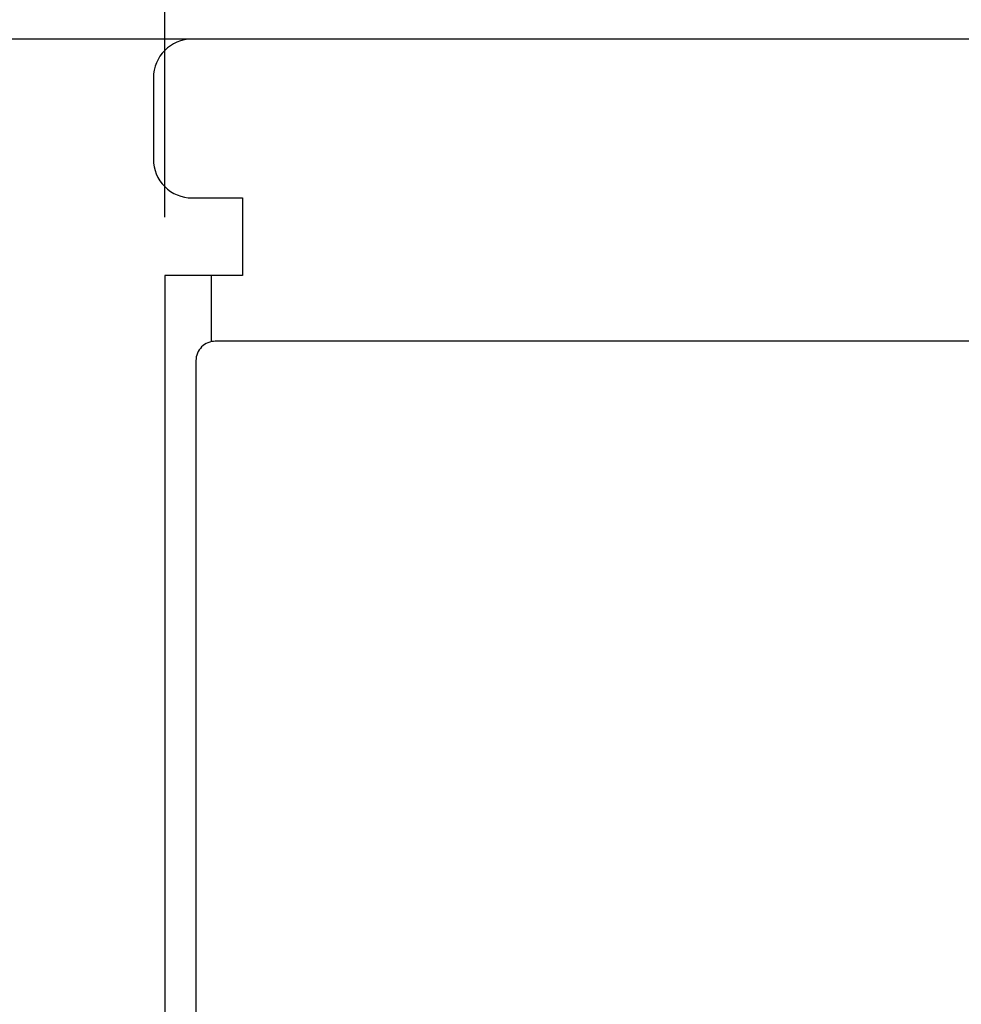
# Model space of a CAD drawing. Extents: x -242 to 78, y -154 to 186.
# Drawn here: x -162 to -138, y 25 to 50 of the extents above; entities that cross this region are included whole.
import ezdxf

# ---------------------------------------------------------------- set-up
doc = ezdxf.new("R2010")
doc.units = 0
doc.layers.add('1', color=7, linetype='CONTINUOUS')

msp = doc.modelspace()

# ---------------------------------------------------------------- linework, layer by layer
at = {"layer": '1', "color": 5, "linetype": 'CONTINUOUS'}
for p, q in [((-158.31266, 45.280656), (-158.31266, 76.880659)), ((-157.551723, 49.880657), (-185.31266, 49.880657)), ((-158.612661, 48.880659), (-158.612661, 46.780657))]:
    msp.add_line(p, q, dxfattribs=at)
for points in [[(-115.81266, 49.880659), (-116.81266, 49.380659), (-132.81266, 49.38066), (-133.81266, 49.880659), (-157.612661, 49.880659)], [(-157.612661, 45.780657), (-156.31266, 45.780656), (-156.31266, 43.780656), (-157.11266, 43.780656)], [(-157.11266, 42.070555), (-157.11266, 43.780656), (-158.31266, 43.780656), (-158.31266, -11.519343), (-157.51266, -11.519343)], [(-114.61266, 42.080657), (-114.61266, 42.080657), (-157.01266, 42.080657)], [(-157.51266, 41.580657), (-157.51266, 41.580657), (-157.51266, -18.319343)]]:
    msp.add_lwpolyline(points, dxfattribs=at)
for centre, radius, start, end in [((-157.612661, 48.880659), 1, 89.999999, 179.999998), ((-157.612661, 46.780657), 1, 179.999998, -89.999999), ((-157.01266, 41.580657), 0.5, 89.999999, -179.999998)]:
    msp.add_arc(centre, radius, start, end, dxfattribs=at)

doc.saveas('drawing.dxf')
